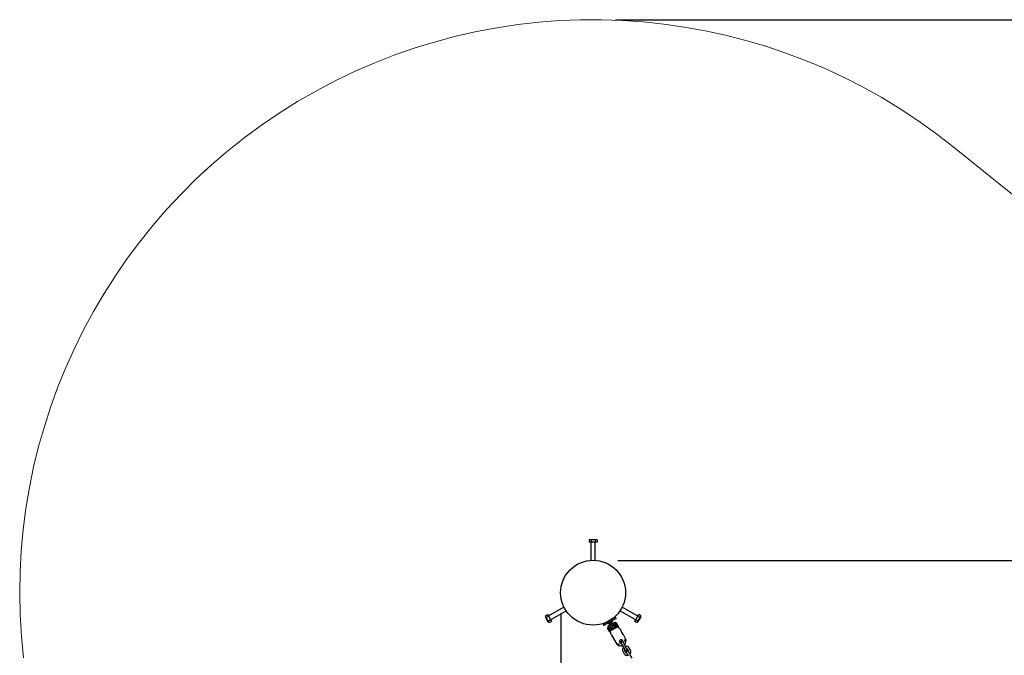
# Model space of a CAD drawing. Units: millimetres. Extents: x 4.38 to 13.26, y 1.48 to 10.
# Drawn here: x 4.57 to 7.3, y 8.23 to 10 of the extents above; entities that cross this region are included whole.
import ezdxf

# ---------------------------------------------------------------- set-up
doc = ezdxf.new("R2010")
doc.units = ezdxf.units.MM
doc.header["$LTSCALE"] = 70
doc.header["$PDSIZE"] = -1
doc.linetypes.add('SLD-Сплошная', pattern=[0])
doc.layers.add('ПРИМЕЧАНИЯ', color=7, linetype='SLD-Сплошная')
doc.styles.add('SLDTEXTSTYLE1', font='isocpeui.ttf')
doc.dimstyles.new('SLDDIMSTYLE3', dxfattribs={"dimtxt": 0.21, "dimasz": 0.21, "dimexe": 0, "dimexo": 0.0625, "dimgap": 0.0525, "dimtad": 2, "dimrnd": 1e-09, "dimzin": 12, "dimdsep": 46, "dimtxsty": 'SLDTEXTSTYLE1', "dimsah": 1, "dimcen": 0.09, "dimadec": 0, "dimazin": 3, "dimtfac": 1, "dimtdec": 3, "dimtofl": 0, "dimtmove": 0, "dimatfit": 3, "dimfxl": 1, "dimfrac": 2, "dimtolj": 1, "dimtzin": 12, "dimarcsym": 0})

# ---------------------------------------------------------------- blocks, each defined once
blk = doc.blocks.new('_D_6')
at = {"layer": 'Defpoints', "color": 0, "transparency": 16777216}
for p in [(6.1574, 9.997), (6.2723, 3.2961), (13.2294, 3.2961)]:
    blk.add_point(p, dxfattribs=at)
at = {"layer": 'ПРИМЕЧАНИЯ', "color": 0, "lineweight": -2, "transparency": 16777216}
for p, q in [((6.2199, 9.997), (13.2294, 9.997)), ((13.2294, 9.787), (13.2294, 3.5061)), ((6.3348, 3.2961), (13.2294, 3.2961))]:
    blk.add_line(p, q, dxfattribs=at)
at = {"layer": 'ПРИМЕЧАНИЯ', "color": 0, "transparency": 16777216}
for points in [[(13.1944, 9.787), (13.2644, 9.787), (13.2294, 9.997)], [(13.1944, 3.5061), (13.2644, 3.5061), (13.2294, 3.2961)]]:
    blk.add_solid(points, dxfattribs=at)
at = {"layer": 'ПРИМЕЧАНИЯ', "color": 0, "transparency": 16777216, "insert": (12.9642, 6.6311), "char_height": 0.21, "attachment_point": 2, "rotation": 90, "style": 'SLDTEXTSTYLE1'}
blk.add_mtext('\\A1;6.7', dxfattribs=at)
blk = doc.blocks.new('*D13')
at = {"layer": 'Defpoints', "color": 0, "transparency": 16777216}
for p in [(6.1634, 8.4968), (12.5397, 8.4968), (6.213, 4.8463)]:
    blk.add_point(p, dxfattribs=at)
at = {"layer": 'ПРИМЕЧАНИЯ', "color": 0, "lineweight": -2, "transparency": 16777216}
for p, q in [((6.2259, 8.4968), (12.5397, 8.4968)), ((12.5397, 5.0563), (12.5397, 8.2868)), ((6.2755, 4.8463), (12.5397, 4.8463))]:
    blk.add_line(p, q, dxfattribs=at)
at = {"layer": 'ПРИМЕЧАНИЯ', "color": 0, "transparency": 16777216}
for points in [[(12.5047, 8.2868), (12.5747, 8.2868), (12.5397, 8.4968)], [(12.5047, 5.0563), (12.5747, 5.0563), (12.5397, 4.8463)]]:
    blk.add_solid(points, dxfattribs=at)
at = {"layer": 'ПРИМЕЧАНИЯ', "color": 0, "transparency": 16777216, "insert": (12.3822, 6.5812), "char_height": 0.21, "attachment_point": 5, "rotation": 90, "style": 'SLDTEXTSTYLE1'}
blk.add_mtext('\\A1;3.65', dxfattribs=at)
blk = doc.blocks.new('*D14')
at = {"layer": 'Defpoints', "color": 0, "transparency": 16777216}
for p in [(6.0676, 8.4128), (9.9492, 6.4161), (6.0676, 2.2006)]:
    blk.add_point(p, dxfattribs=at)
at = {"layer": 'ПРИМЕЧАНИЯ', "color": 0, "lineweight": -2, "transparency": 16777216}
for p, q in [((6.0676, 8.3503), (6.0676, 2.2006)), ((9.9492, 6.3536), (9.9492, 2.2006)), ((9.7392, 2.2006), (6.2776, 2.2006))]:
    blk.add_line(p, q, dxfattribs=at)
at = {"layer": 'ПРИМЕЧАНИЯ', "color": 0, "transparency": 16777216}
for points in [[(6.2776, 2.2356), (6.2776, 2.1656), (6.0676, 2.2006)], [(9.7392, 2.2356), (9.7392, 2.1656), (9.9492, 2.2006)]]:
    blk.add_solid(points, dxfattribs=at)
at = {"layer": 'ПРИМЕЧАНИЯ', "color": 0, "transparency": 16777216, "insert": (8.0084, 2.3581), "char_height": 0.21, "attachment_point": 5, "style": 'SLDTEXTSTYLE1'}
blk.add_mtext('\\A1;3.88', dxfattribs=at)

msp = doc.modelspace()

# ---------------------------------------------------------------- linework, layer by layer
at = {"color": 7, "linetype": 'SLD-Сплошная', "lineweight": 25}
for p, q in [((6.1489, 8.555), (6.1464, 8.5536)), ((6.1464, 8.5536), (6.1464, 8.547)), ((6.1519, 8.547), (6.1464, 8.547)), ((6.1489, 8.555), (6.1659, 8.555)), ((6.1514, 8.547), (6.1514, 8.4968)), ((6.1519, 8.5536), (6.1519, 8.547)), ((6.1629, 8.547), (6.1519, 8.547)), ((6.1629, 8.5536), (6.1629, 8.547)), ((6.1684, 8.547), (6.1629, 8.547)), ((6.1634, 8.4968), (6.1634, 8.547)), ((6.1684, 8.5536), (6.1659, 8.555)), ((6.1684, 8.5536), (6.1684, 8.547)), ((6.0766, 8.3673), (6.0332, 8.3422)), ((6.0392, 8.3318), (6.0826, 8.3569)), ((6.2322, 8.3569), (6.2757, 8.3318)), ((6.2817, 8.3422), (6.2382, 8.3673)), ((6.025, 8.3432), (6.0307, 8.3465)), ((6.025, 8.3432), (6.025, 8.3403)), ((6.0292, 8.333), (6.025, 8.3403)), ((6.0277, 8.3384), (6.0334, 8.3417)), ((6.0335, 8.3256), (6.0292, 8.333)), ((6.0307, 8.3465), (6.0334, 8.3417)), ((6.0332, 8.3289), (6.0389, 8.3322)), ((6.0334, 8.3417), (6.0389, 8.3322)), ((6.036, 8.3242), (6.0417, 8.3275)), ((6.0389, 8.3322), (6.0417, 8.3275)), ((6.2112, 8.3341), (6.1936, 8.3239)), ((6.2132, 8.3307), (6.1956, 8.3205)), ((6.2108, 8.3281), (6.1986, 8.3211)), ((6.2007, 8.3281), (6.2007, 8.328)), ((6.2041, 8.33), (6.2041, 8.3301)), ((6.2112, 8.3283), (6.2107, 8.3292)), ((6.2112, 8.3283), (6.2108, 8.3281)), ((6.2197, 8.339), (6.2112, 8.3341)), ((6.2217, 8.3356), (6.2132, 8.3307)), ((6.2217, 8.3356), (6.2197, 8.339)), ((6.2732, 8.3275), (6.2759, 8.3322)), ((6.2789, 8.3242), (6.2732, 8.3275)), ((6.2759, 8.3322), (6.2814, 8.3417)), ((6.2816, 8.3289), (6.2759, 8.3322)), ((6.2856, 8.333), (6.2813, 8.3256)), ((6.2814, 8.3417), (6.2841, 8.3465)), ((6.2871, 8.3384), (6.2814, 8.3417)), ((6.2898, 8.3432), (6.2841, 8.3465)), ((6.2898, 8.3403), (6.2856, 8.333)), ((6.2898, 8.3403), (6.2898, 8.3432)), ((6.0335, 8.3256), (6.036, 8.3242)), ((6.1936, 8.3239), (6.1851, 8.319)), ((6.1851, 8.319), (6.1871, 8.3156)), ((6.1956, 8.3205), (6.1871, 8.3156)), ((6.1979, 8.3108), (6.1975, 8.3095)), ((6.204, 8.2982), (6.1975, 8.3095)), ((6.1988, 8.3113), (6.1979, 8.3108)), ((6.2054, 8.2979), (6.1979, 8.3108)), ((6.1981, 8.3219), (6.1986, 8.3211)), ((6.2, 8.3092), (6.1985, 8.3118)), ((6.2032, 8.3168), (6.1989, 8.3143)), ((6.2055, 8.2996), (6.2, 8.3092)), ((6.2004, 8.3116), (6.2008, 8.311)), ((6.2095, 8.3088), (6.202, 8.3218)), ((6.203, 8.3221), (6.2035, 8.3224)), ((6.2047, 8.3141), (6.2032, 8.3168)), ((6.2035, 8.3224), (6.2036, 8.3224)), ((6.2036, 8.3224), (6.206, 8.3238)), ((6.2101, 8.3047), (6.2047, 8.3141)), ((6.2129, 8.3108), (6.2056, 8.3236)), ((6.2072, 8.3127), (6.2059, 8.312)), ((6.206, 8.3239), (6.2082, 8.3251)), ((6.206, 8.3238), (6.206, 8.3239)), ((6.2069, 8.327), (6.2068, 8.3271)), ((6.2164, 8.3128), (6.2089, 8.3258)), ((6.2114, 8.3054), (6.2095, 8.3088)), ((6.2196, 8.3102), (6.2101, 8.3047)), ((6.2169, 8.3247), (6.2127, 8.3223)), ((6.2127, 8.3223), (6.2142, 8.3196)), ((6.2149, 8.3074), (6.2129, 8.3108)), ((6.2154, 8.3175), (6.2141, 8.3167)), ((6.2142, 8.3196), (6.2196, 8.3102)), ((6.2183, 8.3094), (6.2164, 8.3128)), ((6.2189, 8.3214), (6.2185, 8.3221)), ((6.2208, 8.3212), (6.2193, 8.3237)), ((6.2204, 8.3238), (6.2196, 8.3233)), ((6.2218, 8.3235), (6.2204, 8.3238)), ((6.2204, 8.3238), (6.2219, 8.3213)), ((6.2208, 8.3212), (6.2263, 8.3116)), ((6.2218, 8.3235), (6.2231, 8.3213)), ((6.2219, 8.3213), (6.2279, 8.3109)), ((6.2231, 8.3213), (6.2283, 8.3122)), ((6.2273, 8.3105), (6.2279, 8.3109)), ((6.2279, 8.3109), (6.2283, 8.3122)), ((6.2385, 8.2955), (6.2324, 8.306)), ((6.2789, 8.3242), (6.2813, 8.3256)), ((6.204, 8.2982), (6.2054, 8.2979)), ((6.2054, 8.2979), (6.206, 8.2982)), ((6.2073, 8.2915), (6.2232, 8.264)), ((6.231, 8.2735), (6.2313, 8.2729)), ((6.2365, 8.2759), (6.2362, 8.2765)), ((6.2373, 8.2959), (6.2401, 8.2911)), ((6.2388, 8.274), (6.2379, 8.2756)), ((6.2391, 8.2742), (6.2388, 8.274)), ((6.2388, 8.274), (6.2412, 8.2698)), ((6.2483, 8.2785), (6.2432, 8.2874)), ((6.2464, 8.2728), (6.2444, 8.2763)), ((6.2271, 8.2663), (6.2291, 8.2628)), ((6.2309, 8.2716), (6.2319, 8.27)), ((6.2319, 8.27), (6.2315, 8.2698)), ((6.2343, 8.2658), (6.2319, 8.27)), ((6.2349, 8.2669), (6.2362, 8.2645)), ((6.2362, 8.2645), (6.2404, 8.2573)), ((6.2414, 8.2675), (6.24, 8.2699)), ((6.2404, 8.2573), (6.246, 8.2475)), ((6.2456, 8.2603), (6.2414, 8.2675)), ((6.249, 8.2404), (6.2448, 8.2476)), ((6.2512, 8.2505), (6.2456, 8.2603)), ((6.2517, 8.2516), (6.2559, 8.2444)), ((6.2611, 8.2474), (6.2569, 8.2546)), ((6.2396, 8.2446), (6.2438, 8.2374)), ((6.2495, 8.2414), (6.2509, 8.2391)), ((6.2509, 8.2391), (6.2551, 8.2319)), ((6.2561, 8.2421), (6.2547, 8.2444)), ((6.2602, 8.2349), (6.2561, 8.2421)), ((6.2659, 8.2251), (6.2602, 8.2349))]:
    msp.add_line(p, q, dxfattribs=at)
at = {"color": 7, "linetype": 'SLD-Сплошная', "lineweight": 25, "flags": 128}
for points in [[(6.2225, 8.3118), (6.2226, 8.3112), (6.2223, 8.3106), (6.2214, 8.3098), (6.2194, 8.3087), (6.2176, 8.3079), (6.2157, 8.3069), (6.2139, 8.3058), (6.2121, 8.3046), (6.2102, 8.3033), (6.2089, 8.3027), (6.2081, 8.3026), (6.2075, 8.3028), (6.2073, 8.303)], [(6.2193, 8.3238), (6.2182, 8.3243), (6.217, 8.3246)], [(6.2185, 8.3221), (6.2175, 8.3238), (6.217, 8.3246), (6.217, 8.3246)], [(6.2263, 8.3116), (6.2268, 8.311), (6.2274, 8.3104), (6.2284, 8.3097), (6.2299, 8.3086), (6.2318, 8.307), (6.2323, 8.306)], [(6.2074, 8.2916), (6.2068, 8.2926), (6.2064, 8.295), (6.2062, 8.2965), (6.2061, 8.2978), (6.2059, 8.2987), (6.2056, 8.2994), (6.2055, 8.2996)], [(6.2379, 8.2756), (6.2373, 8.2762), (6.2365, 8.2765), (6.2354, 8.2765), (6.2343, 8.2763), (6.2332, 8.2758), (6.2322, 8.275), (6.2314, 8.2742), (6.2309, 8.2733), (6.2307, 8.2724), (6.2309, 8.2716)], [(6.2432, 8.2874), (6.2424, 8.2885), (6.2413, 8.2899), (6.2399, 8.2914), (6.2386, 8.2929), (6.2377, 8.2943), (6.2373, 8.2954), (6.2373, 8.2962), (6.2376, 8.2965), (6.2381, 8.2961), (6.2387, 8.2951), (6.2393, 8.2937), (6.2399, 8.2919), (6.2402, 8.2911)]]:
    msp.add_lwpolyline(points, dxfattribs=at)
at = {"color": 7, "linetype": 'SLD-Сплошная', "lineweight": 25}
msp.add_circle((6.1574, 8.407), 0.09, dxfattribs=at)
for centre, radius, start, end in [((6.1492, 8.5494), 0.00499, 56.6351, 123.3649), ((6.1574, 8.5358), 0.0185, 72.7961, 107.2039), ((6.1656, 8.5494), 0.00494, 56.316, 123.684), ((6.03, 8.3429), 0.00497, 176.4988, 243.5012), ((6.0458, 8.3425), 0.0185, 192.7568, 227.2432), ((6.0382, 8.3286), 0.00497, 176.4991, 243.5009), ((6.2767, 8.3286), 0.00497, 296.4988, 3.5012), ((6.269, 8.3425), 0.0185, 312.7568, 347.2432), ((6.2849, 8.3429), 0.00497, 296.4991, 3.5009), ((6.2065, 8.3117), 0.00804, 161.5384, 179.0929), ((6.2137, 8.3203), 0.0159, 202.4561, 213.0684), ((6.2017, 8.3243), 0.0026, 239.9633, 300), ((6.2069, 8.3273), 0.0026, 300, 0.0367), ((6.2339, 8.2744), 0.003, 210, 30), ((6.2444, 8.2744), 0.0019, 331.1471, 88.8529), ((6.2386, 8.2688), 0.00882, 311.8052, 26.87), ((6.2403, 8.2746), 0.00892, 322.6869, 26.3116), ((6.2307, 8.2691), 0.00898, 214.6438, 276.9395), ((6.2288, 8.2654), 0.0019, 151.1471, 268.8529), ((6.2364, 8.2675), 0.00871, 212.7177, 288.7659), ((6.236, 8.2669), 0.00205, 213.7136, 269.3422), ((6.2374, 8.2684), 0.003, 30, 210), ((6.2475, 8.2486), 0.00882, 131.8052, 206.87), ((6.2394, 8.2689), 0.00204, 330.4701, 26.2088), ((6.2466, 8.2485), 0.00204, 150.4701, 206.2088), ((6.2486, 8.249), 0.003, 210, 30), ((6.2496, 8.2499), 0.00871, 32.7177, 108.7659), ((6.2521, 8.2429), 0.003, 30, 210), ((6.25, 8.2505), 0.00205, 33.7136, 89.3422), ((6.2532, 8.2434), 0.00882, 311.8052, 26.87), ((6.2511, 8.2421), 0.00871, 212.7177, 288.7659), ((6.2507, 8.2415), 0.00205, 213.7136, 269.3422), ((6.2541, 8.2435), 0.00204, 330.4701, 26.2088)]:
    msp.add_arc(centre, radius, start, end, dxfattribs=at)
for start_param, end_param in [(2.337068, 2.489695), (3.79349, 3.946117)]:
    msp.add_ellipse((6.1752, 8.3761), major_axis=(-0.0499, 0.0864), ratio=0.145287, start_param=start_param, end_param=end_param, dxfattribs=at)
at = {"layer": 'ПРИМЕЧАНИЯ', "color": 251, "lineweight": 18, "true_color": 0x636466}
msp.add_line((8.5577, 8.5154), (7.1548, 9.6453), dxfattribs=at)
msp.add_arc((6.1574, 8.407), 1.59, 51.1517, 186.5305, dxfattribs=at)

# ---------------------------------------------------------------- dimensions: what is measured, and where the dimension line sits
at = {"layer": 'ПРИМЕЧАНИЯ', "color": 251, "true_color": 0x636466}
dim = msp.add_linear_dim(base=(13.2294, 3.2961), p1=(6.1574, 9.997), p2=(6.2723, 3.2961), angle=90, dimstyle='SLDDIMSTYLE3', override={"dimtad": 3}, dxfattribs=at)
dim.commit()
dim.dimension.update_dxf_attribs({"geometry": '_D_6', "text_midpoint": (13.2294, 6.6311), "dimtype": 160})
at = {"layer": 'ПРИМЕЧАНИЯ'}
dim = msp.add_linear_dim(base=(12.5397, 8.4968), p1=(6.213, 4.8463), p2=(6.1634, 8.4968), angle=90, dimstyle='SLDDIMSTYLE3', override={"dimtad": 3}, dxfattribs=at)
dim.commit()
dim.dimension.update_dxf_attribs({"geometry": '*D13', "text_midpoint": (12.5397, 6.5812), "dimtype": 160})
dim = msp.add_linear_dim(base=(6.0676, 2.2006), p1=(9.9492, 6.4161), p2=(6.0676, 8.4128), dimstyle='SLDDIMSTYLE3', override={"dimtad": 3}, dxfattribs=at)
dim.commit()
dim.dimension.update_dxf_attribs({"geometry": '*D14', "text_midpoint": (8.0084, 2.3581)})

doc.saveas('drawing.dxf')
